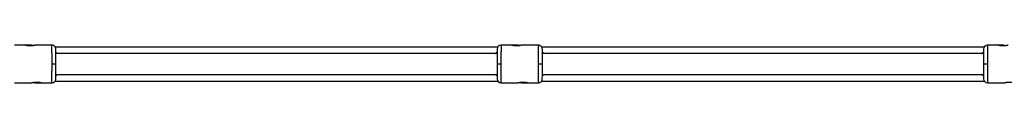
# Model space of a CAD drawing. Units: millimetres. Extents: x -3416 to 2684, y -1550 to 1550.
# Drawn here: x -1126 to -367, y -14 to 15 of the extents above; entities that cross this region are included whole.
import ezdxf

# ---------------------------------------------------------------- set-up
doc = ezdxf.new("R2010")
doc.units = ezdxf.units.MM

msp = doc.modelspace()

# ---------------------------------------------------------------- linework, layer by layer
at = {"color": 7, "linetype": 'Continuous', "lineweight": 25}
for p, q in [((-1117.36, 14.52), (-1130.4, 14.54)), ((-1101.36, 14.5), (-1114.36, 14.52)), ((-1099.1, 13.35), (-757.68, 13.35)), ((-758.31, 8), (-1098.42, 8)), ((-742.36, 14.52), (-755.4, 14.54)), ((-726.36, 14.5), (-739.36, 14.52)), ((-724.1, 13.35), (-382.68, 13.35)), ((-383.31, 8), (-723.42, 8)), ((-367.36, 14.52), (-380.4, 14.54)), ((-1130.4, -14.46), (-1117.4, -14.48)), ((-1114.4, -14.48), (-1101.36, -14.5)), ((-757.64, -13.35), (-1099.13, -13.35)), ((-1098.44, -8), (-758.33, -8)), ((-755.4, -14.46), (-742.4, -14.48)), ((-739.4, -14.48), (-726.36, -14.5)), ((-382.64, -13.35), (-724.13, -13.35)), ((-723.44, -8), (-383.33, -8)), ((-380.4, -14.46), (-367.4, -14.48))]:
    msp.add_line(p, q, dxfattribs=at)
at = {"color": 8, "linetype": 'Continuous', "lineweight": 25}
for p, q in [((-1098.43, 9.15), (-1096.84, 8)), ((-723.43, 9.15), (-721.84, 8)), ((-758.33, -9.15), (-759.92, -8)), ((-383.33, -9.15), (-384.92, -8))]:
    msp.add_line(p, q, dxfattribs=at)
at = {"color": 7, "linetype": 'Continuous', "lineweight": 25}
for centre, start, end in [((-755.28, 11.54), 89.93006, 179.53001), ((-380.28, 11.54), 89.93006, 179.53001), ((-755.31, -11.46), 180.33006, 269.93006), ((-380.31, -11.46), 180.33006, 269.93006)]:
    msp.add_arc(centre, 3, start, end, dxfattribs=at)
for points, knots in [([(-1114.36, 14.52), (-1114.36, 14.52), (-1114.36, 14.52), (-1114.38, 14.51), (-1114.4, 14.51), (-1114.44, 14.5), (-1114.48, 14.49), (-1114.53, 14.47), (-1114.59, 14.46), (-1114.74, 14.42), (-1115.02, 14.35), (-1115.52, 14.24), (-1116.12, 14.13), (-1116.82, 14.04), (-1117.57, 13.98), (-1118.36, 13.95), (-1119.15, 13.98), (-1119.91, 14.04), (-1120.49, 14.12), (-1120.9, 14.19), (-1121.29, 14.27), (-1121.71, 14.36), (-1122.02, 14.44), (-1122.19, 14.48), (-1122.29, 14.51), (-1122.35, 14.53), (-1122.36, 14.53), (-1122.36, 14.53)], [0, 0, 0, 0, 0.015744, 0.031387, 0.046967, 0.062521, 0.078088, 0.093707, 0.109415, 0.12525, 0.187658, 0.250203, 0.312833, 0.375054, 0.43762, 0.499862, 0.562163, 0.624836, 0.687412, 0.718688, 0.750043, 0.812589, 0.875006, 0.906482, 0.937605, 0.968676, 1, 1, 1, 1]), ([(-1115.87, 14.19), (-1115.95, 14.2), (-1116.4, 14.27), (-1116.95, 14.42), (-1117.33, 14.51), (-1117.35, 14.52), (-1117.36, 14.52)], [0, 0, 0, 0, 0.0720866, 0.4549238, 0.8395016, 1, 1, 1, 1]), ([(-1098.44, 11.52), (-1098.49, 11.9), (-1098.55, 12.47), (-1098.93, 13.17), (-1099.31, 13.65), (-1099.79, 14.03), (-1100.49, 14.4), (-1101.07, 14.46), (-1101.44, 14.5)], [0, 0, 0, 0, 0.239553, 0.368423, 0.5, 0.631578, 0.760447, 1, 1, 1, 1]), ([(-1101.38, 0), (-1101.38, 0.13), (-1101.38, 0.38), (-1101.38, 0.74), (-1101.38, 1.11), (-1101.38, 1.47), (-1101.39, 1.82), (-1101.39, 2.17), (-1101.39, 2.51), (-1101.39, 2.84), (-1101.39, 3.17), (-1101.39, 3.5), (-1101.39, 3.81), (-1101.4, 4.12), (-1101.4, 4.43), (-1101.4, 4.73), (-1101.4, 5.02), (-1101.4, 5.3), (-1101.4, 5.58), (-1101.4, 5.86), (-1101.4, 6.12), (-1101.41, 6.38), (-1101.41, 6.63), (-1101.41, 6.88), (-1101.41, 7.12), (-1101.41, 7.35), (-1101.41, 7.58), (-1101.41, 7.8), (-1101.41, 8.01), (-1101.41, 8.22), (-1101.41, 8.42), (-1101.42, 8.62), (-1101.42, 8.81), (-1101.42, 8.99), (-1101.42, 9.17), (-1101.42, 9.34), (-1101.42, 9.51), (-1101.42, 9.67), (-1101.42, 9.82), (-1101.42, 9.97), (-1101.42, 10.12), (-1101.42, 10.4), (-1101.43, 10.81), (-1101.43, 11.32), (-1101.43, 11.8), (-1101.43, 12.23), (-1101.43, 12.63), (-1101.43, 13), (-1101.44, 13.32), (-1101.44, 13.6), (-1101.44, 13.84), (-1101.44, 14.05), (-1101.44, 14.22), (-1101.44, 14.35), (-1101.44, 14.44), (-1101.44, 14.49), (-1101.44, 14.5), (-1101.44, 14.5)], [0, 0, 0, 0, 0.016392, 0.032585, 0.048578, 0.064372, 0.079966, 0.095361, 0.110556, 0.125551, 0.140347, 0.154943, 0.16934, 0.183537, 0.197534, 0.211332, 0.224931, 0.238329, 0.251528, 0.264528, 0.277328, 0.289929, 0.30233, 0.314531, 0.326533, 0.338335, 0.349937, 0.36134, 0.372544, 0.383548, 0.394352, 0.404957, 0.415362, 0.425567, 0.435573, 0.44538, 0.454986, 0.464394, 0.473601, 0.482609, 0.491418, 0.500027, 0.535062, 0.569854, 0.604403, 0.638708, 0.67277, 0.706589, 0.740164, 0.773495, 0.806583, 0.839428, 0.872029, 0.904387, 0.936501, 0.968372, 1, 1, 1, 1]), ([(-1098.38, 0), (-1098.39, 1.51), (-1098.4, 3.01), (-1098.41, 5.8), (-1098.42, 7.08), (-1098.43, 9.21), (-1098.44, 10.07), (-1098.44, 11.22), (-1098.44, 11.52), (-1098.44, 11.52)], [0, 0, 0, 0, 0.25, 0.25, 0.5, 0.5, 0.75, 0.75, 1, 1, 1, 1]), ([(-758.28, 11.56), (-758.28, 11.56), (-758.29, 11.26), (-758.3, 10.11), (-758.3, 9.25), (-758.32, 7.12), (-758.33, 5.84), (-758.35, 3.06), (-758.37, 1.55), (-758.38, 0.04)], [0, 0, 0, 0, 0.25, 0.25, 0.5, 0.5, 0.75, 0.75, 1, 1, 1, 1]), ([(-755.28, 14.54), (-755.28, 14.54), (-755.28, 14.54), (-755.28, 14.52), (-755.28, 14.5), (-755.28, 14.46), (-755.28, 14.42), (-755.28, 14.37), (-755.28, 14.3), (-755.28, 14.23), (-755.28, 14.14), (-755.28, 14.05), (-755.28, 13.94), (-755.29, 13.83), (-755.29, 13.7), (-755.29, 13.57), (-755.29, 13.42), (-755.29, 13.26), (-755.29, 13.1), (-755.29, 12.92), (-755.29, 12.73), (-755.29, 12.53), (-755.3, 12.32), (-755.3, 12.11), (-755.3, 11.88), (-755.3, 11.64), (-755.3, 11.39), (-755.3, 11.13), (-755.31, 10.86), (-755.31, 10.58), (-755.31, 10.29), (-755.31, 9.99), (-755.31, 9.67), (-755.32, 9.32), (-755.32, 8.95), (-755.32, 8.55), (-755.32, 8.12), (-755.33, 7.67), (-755.33, 7.19), (-755.33, 6.68), (-755.34, 6.14), (-755.34, 5.57), (-755.35, 4.97), (-755.35, 4.35), (-755.35, 3.7), (-755.36, 3.01), (-755.36, 2.31), (-755.37, 1.57), (-755.37, 0.81), (-755.38, 0.3), (-755.38, 0.04)], [0, 0, 0, 0, 0.0163296, 0.0327244, 0.0491843, 0.0657094, 0.0822996, 0.0989549, 0.1156754, 0.1324611, 0.1493119, 0.1662278, 0.1832089, 0.2002552, 0.2173666, 0.2345431, 0.2517848, 0.2690917, 0.2864637, 0.3039008, 0.3214031, 0.3389706, 0.3566032, 0.3743009, 0.3920639, 0.4098919, 0.4277851, 0.4457435, 0.463767, 0.4818557, 0.5000095, 0.5183647, 0.5376044, 0.5577287, 0.5787374, 0.6006306, 0.6234083, 0.6470704, 0.6716171, 0.6970481, 0.7233636, 0.7505635, 0.7786478, 0.8076165, 0.8374695, 0.868207, 0.8998287, 0.9323348, 0.9657253, 1, 1, 1, 1]), ([(-739.36, 14.52), (-739.36, 14.52), (-739.36, 14.52), (-739.38, 14.51), (-739.4, 14.51), (-739.44, 14.5), (-739.48, 14.49), (-739.53, 14.47), (-739.59, 14.46), (-739.74, 14.42), (-740.02, 14.35), (-740.52, 14.24), (-741.12, 14.13), (-741.82, 14.04), (-742.57, 13.98), (-743.36, 13.95), (-744.15, 13.98), (-744.91, 14.04), (-745.49, 14.12), (-745.9, 14.19), (-746.29, 14.27), (-746.71, 14.36), (-747.02, 14.44), (-747.19, 14.48), (-747.29, 14.51), (-747.35, 14.53), (-747.36, 14.53), (-747.36, 14.53)], [0, 0, 0, 0, 0.015744, 0.031387, 0.046967, 0.062521, 0.078088, 0.093707, 0.109415, 0.12525, 0.187658, 0.250203, 0.312833, 0.375054, 0.43762, 0.499862, 0.562163, 0.624836, 0.687412, 0.718688, 0.750043, 0.812589, 0.875006, 0.906482, 0.937605, 0.968676, 1, 1, 1, 1]), ([(-740.87, 14.19), (-740.95, 14.2), (-741.4, 14.27), (-741.95, 14.42), (-742.33, 14.51), (-742.35, 14.52), (-742.36, 14.52)], [0, 0, 0, 0, 0.072087, 0.454924, 0.839502, 1, 1, 1, 1]), ([(-723.44, 11.52), (-723.49, 11.9), (-723.55, 12.47), (-723.93, 13.17), (-724.31, 13.65), (-724.79, 14.03), (-725.49, 14.4), (-726.07, 14.46), (-726.44, 14.5)], [0, 0, 0, 0, 0.239553, 0.368423, 0.5, 0.631578, 0.760447, 1, 1, 1, 1]), ([(-726.38, 0), (-726.38, 0.13), (-726.38, 0.38), (-726.38, 0.74), (-726.38, 1.11), (-726.38, 1.47), (-726.39, 1.82), (-726.39, 2.17), (-726.39, 2.51), (-726.39, 2.84), (-726.39, 3.17), (-726.39, 3.5), (-726.39, 3.81), (-726.4, 4.12), (-726.4, 4.43), (-726.4, 4.73), (-726.4, 5.02), (-726.4, 5.3), (-726.4, 5.58), (-726.4, 5.86), (-726.4, 6.12), (-726.41, 6.38), (-726.41, 6.63), (-726.41, 6.88), (-726.41, 7.12), (-726.41, 7.35), (-726.41, 7.58), (-726.41, 7.8), (-726.41, 8.01), (-726.41, 8.22), (-726.41, 8.42), (-726.42, 8.62), (-726.42, 8.81), (-726.42, 8.99), (-726.42, 9.17), (-726.42, 9.34), (-726.42, 9.51), (-726.42, 9.67), (-726.42, 9.82), (-726.42, 9.97), (-726.42, 10.12), (-726.42, 10.4), (-726.43, 10.81), (-726.43, 11.32), (-726.43, 11.8), (-726.43, 12.23), (-726.43, 12.63), (-726.43, 13), (-726.44, 13.32), (-726.44, 13.6), (-726.44, 13.84), (-726.44, 14.05), (-726.44, 14.22), (-726.44, 14.35), (-726.44, 14.44), (-726.44, 14.49), (-726.44, 14.5), (-726.44, 14.5)], [0, 0, 0, 0, 0.016392, 0.032585, 0.048578, 0.064372, 0.079966, 0.095361, 0.110556, 0.125551, 0.140347, 0.154943, 0.16934, 0.183537, 0.197534, 0.211332, 0.224931, 0.238329, 0.251528, 0.264528, 0.277328, 0.289929, 0.30233, 0.314531, 0.326533, 0.338335, 0.349937, 0.36134, 0.372544, 0.383548, 0.394352, 0.404957, 0.415362, 0.425567, 0.435573, 0.44538, 0.454986, 0.464394, 0.473601, 0.482609, 0.491418, 0.500027, 0.535062, 0.569854, 0.604403, 0.638708, 0.67277, 0.706589, 0.740164, 0.773495, 0.806583, 0.839428, 0.872029, 0.904387, 0.936501, 0.968372, 1, 1, 1, 1]), ([(-723.38, 0), (-723.39, 1.51), (-723.4, 3.01), (-723.41, 5.8), (-723.42, 7.08), (-723.43, 9.21), (-723.44, 10.07), (-723.44, 11.22), (-723.44, 11.52), (-723.44, 11.52)], [0, 0, 0, 0, 0.25, 0.25, 0.5, 0.5, 0.75, 0.75, 1, 1, 1, 1]), ([(-383.28, 11.56), (-383.28, 11.56), (-383.29, 11.26), (-383.3, 10.11), (-383.3, 9.25), (-383.32, 7.12), (-383.33, 5.84), (-383.35, 3.06), (-383.37, 1.55), (-383.38, 0.04)], [0, 0, 0, 0, 0.25, 0.25, 0.5, 0.5, 0.75, 0.75, 1, 1, 1, 1]), ([(-380.28, 14.54), (-380.28, 14.54), (-380.28, 14.54), (-380.28, 14.52), (-380.28, 14.5), (-380.28, 14.46), (-380.28, 14.42), (-380.28, 14.37), (-380.28, 14.3), (-380.28, 14.23), (-380.28, 14.14), (-380.28, 14.05), (-380.28, 13.94), (-380.29, 13.83), (-380.29, 13.7), (-380.29, 13.57), (-380.29, 13.42), (-380.29, 13.26), (-380.29, 13.1), (-380.29, 12.92), (-380.29, 12.73), (-380.29, 12.53), (-380.3, 12.32), (-380.3, 12.11), (-380.3, 11.88), (-380.3, 11.64), (-380.3, 11.39), (-380.3, 11.13), (-380.31, 10.86), (-380.31, 10.58), (-380.31, 10.29), (-380.31, 9.99), (-380.31, 9.67), (-380.32, 9.32), (-380.32, 8.95), (-380.32, 8.55), (-380.32, 8.12), (-380.33, 7.67), (-380.33, 7.19), (-380.33, 6.68), (-380.34, 6.14), (-380.34, 5.57), (-380.35, 4.97), (-380.35, 4.35), (-380.35, 3.7), (-380.36, 3.01), (-380.36, 2.31), (-380.37, 1.57), (-380.37, 0.81), (-380.38, 0.3), (-380.38, 0.04)], [0, 0, 0, 0, 0.01633, 0.032724, 0.049184, 0.065709, 0.0823, 0.098955, 0.115675, 0.132461, 0.149312, 0.166228, 0.183209, 0.200255, 0.217367, 0.234543, 0.251785, 0.269092, 0.286464, 0.303901, 0.321403, 0.338971, 0.356603, 0.374301, 0.392064, 0.409892, 0.427785, 0.445743, 0.463767, 0.481856, 0.50001, 0.518365, 0.537604, 0.557729, 0.578737, 0.600631, 0.623408, 0.64707, 0.671617, 0.697048, 0.723364, 0.750563, 0.778648, 0.807616, 0.83747, 0.868207, 0.899829, 0.932335, 0.965725, 1, 1, 1, 1]), ([(-364.36, 14.52), (-364.36, 14.52), (-364.36, 14.52), (-364.38, 14.51), (-364.4, 14.51), (-364.44, 14.5), (-364.48, 14.49), (-364.53, 14.47), (-364.59, 14.46), (-364.74, 14.42), (-365.02, 14.35), (-365.52, 14.24), (-366.12, 14.13), (-366.82, 14.04), (-367.57, 13.98), (-368.36, 13.95), (-369.15, 13.98), (-369.91, 14.04), (-370.49, 14.12), (-370.9, 14.19), (-371.29, 14.27), (-371.71, 14.36), (-372.02, 14.44), (-372.19, 14.48), (-372.29, 14.51), (-372.35, 14.53), (-372.36, 14.53), (-372.36, 14.53)], [0, 0, 0, 0, 0.015744, 0.031387, 0.046967, 0.062521, 0.078088, 0.093707, 0.109415, 0.12525, 0.187658, 0.250203, 0.312833, 0.375054, 0.43762, 0.499862, 0.562163, 0.624836, 0.687412, 0.718688, 0.750043, 0.812589, 0.875006, 0.906482, 0.937605, 0.968676, 1, 1, 1, 1]), ([(-1101.48, -14.5), (-1101.48, -14.5), (-1101.48, -14.49), (-1101.48, -14.48), (-1101.48, -14.46), (-1101.48, -14.42), (-1101.48, -14.38), (-1101.48, -14.32), (-1101.47, -14.26), (-1101.47, -14.19), (-1101.47, -14.1), (-1101.47, -14.01), (-1101.47, -13.9), (-1101.47, -13.79), (-1101.47, -13.66), (-1101.47, -13.53), (-1101.47, -13.38), (-1101.47, -13.22), (-1101.47, -13.05), (-1101.47, -12.88), (-1101.46, -12.69), (-1101.46, -12.49), (-1101.46, -12.28), (-1101.46, -12.06), (-1101.46, -11.83), (-1101.46, -11.59), (-1101.46, -11.35), (-1101.45, -11.09), (-1101.45, -10.82), (-1101.45, -10.54), (-1101.45, -10.25), (-1101.45, -9.95), (-1101.44, -9.62), (-1101.44, -9.28), (-1101.44, -8.9), (-1101.44, -8.5), (-1101.43, -8.08), (-1101.43, -7.63), (-1101.43, -7.15), (-1101.42, -6.64), (-1101.42, -6.1), (-1101.42, -5.53), (-1101.41, -4.93), (-1101.41, -4.31), (-1101.4, -3.65), (-1101.4, -2.97), (-1101.39, -2.26), (-1101.39, -1.53), (-1101.38, -0.77), (-1101.38, -0.26), (-1101.38, 0)], [0, 0, 0, 0, 0.01633, 0.032724, 0.049184, 0.065709, 0.0823, 0.098955, 0.115675, 0.132461, 0.149312, 0.166228, 0.183209, 0.200255, 0.217367, 0.234543, 0.251785, 0.269092, 0.286464, 0.303901, 0.321403, 0.338971, 0.356603, 0.374301, 0.392064, 0.409892, 0.427785, 0.445743, 0.463767, 0.481856, 0.50001, 0.518365, 0.537604, 0.557729, 0.578737, 0.600631, 0.623408, 0.64707, 0.671617, 0.697048, 0.723364, 0.750563, 0.778648, 0.807616, 0.83747, 0.868207, 0.899829, 0.932335, 0.965725, 1, 1, 1, 1]), ([(-1098.38, 0), (-1098.38, 0), (-1098.38, 0), (-1098.4, 0), (-1098.43, 0), (-1098.47, 0), (-1098.53, 0), (-1098.6, 0), (-1098.69, 0), (-1098.8, 0), (-1098.93, 0), (-1099.08, 0), (-1099.28, 0), (-1099.52, 0), (-1099.81, 0), (-1100.11, 0), (-1100.43, 0), (-1100.75, 0), (-1101.07, 0), (-1101.28, 0), (-1101.38, 0)], [0, 0, 0, 0, 0.036535, 0.074888, 0.115082, 0.157126, 0.201012, 0.246712, 0.294177, 0.343331, 0.394074, 0.446277, 0.499783, 0.575065, 0.649826, 0.723565, 0.795823, 0.866195, 0.934343, 1, 1, 1, 1]), ([(-758.38, 0.04), (-758.37, -1.47), (-758.36, -2.97), (-758.34, -5.76), (-758.34, -7.04), (-758.33, -9.17), (-758.32, -10.02), (-758.31, -11.18), (-758.31, -11.48), (-758.31, -11.48)], [0, 0, 0, 0, 0.25, 0.25, 0.5, 0.5, 0.75, 0.75, 1, 1, 1, 1]), ([(-758.38, 0.04), (-758.38, 0.04), (-758.38, 0.04), (-758.36, 0.04), (-758.33, 0.04), (-758.29, 0.04), (-758.23, 0.04), (-758.16, 0.04), (-758.07, 0.04), (-757.95, 0.04), (-757.82, 0.04), (-757.67, 0.04), (-757.48, 0.04), (-757.24, 0.04), (-756.95, 0.04), (-756.65, 0.04), (-756.33, 0.04), (-756.01, 0.04), (-755.69, 0.04), (-755.48, 0.04), (-755.38, 0.04)], [0, 0, 0, 0, 0.0365389, 0.0748971, 0.1150977, 0.1571495, 0.2010445, 0.2467548, 0.2942305, 0.3433969, 0.3941528, 0.4463698, 0.4998916, 0.575157, 0.6499018, 0.7236252, 0.7958671, 0.8662235, 0.9343566, 1, 1, 1, 1]), ([(-755.38, 0.04), (-755.38, -0.09), (-755.38, -0.33), (-755.38, -0.7), (-755.37, -1.07), (-755.37, -1.42), (-755.37, -1.78), (-755.37, -2.12), (-755.37, -2.47), (-755.37, -2.8), (-755.36, -3.13), (-755.36, -3.45), (-755.36, -3.77), (-755.36, -4.08), (-755.36, -4.39), (-755.36, -4.69), (-755.36, -4.98), (-755.36, -5.26), (-755.35, -5.54), (-755.35, -5.81), (-755.35, -6.08), (-755.35, -6.34), (-755.35, -6.59), (-755.35, -6.84), (-755.35, -7.08), (-755.35, -7.31), (-755.35, -7.54), (-755.34, -7.76), (-755.34, -7.97), (-755.34, -8.18), (-755.34, -8.38), (-755.34, -8.57), (-755.34, -8.76), (-755.34, -8.95), (-755.34, -9.12), (-755.34, -9.3), (-755.34, -9.46), (-755.34, -9.62), (-755.34, -9.78), (-755.34, -9.93), (-755.33, -10.07), (-755.33, -10.36), (-755.33, -10.77), (-755.33, -11.28), (-755.33, -11.76), (-755.33, -12.19), (-755.32, -12.59), (-755.32, -12.95), (-755.32, -13.28), (-755.32, -13.56), (-755.32, -13.8), (-755.32, -14.01), (-755.32, -14.18), (-755.32, -14.3), (-755.32, -14.39), (-755.32, -14.45), (-755.32, -14.46), (-755.32, -14.46)], [0, 0, 0, 0, 0.0163924, 0.0325852, 0.0485784, 0.0643721, 0.0799661, 0.0953607, 0.1105556, 0.125551, 0.1403468, 0.154943, 0.1693396, 0.1835367, 0.1975342, 0.2113322, 0.2249305, 0.2383293, 0.2515285, 0.2645281, 0.2773282, 0.2899286, 0.3023295, 0.3145309, 0.3265326, 0.3383348, 0.3499374, 0.3613404, 0.3725438, 0.3835476, 0.3943519, 0.4049566, 0.4153617, 0.4255673, 0.4355732, 0.4453796, 0.4549864, 0.4643936, 0.4736012, 0.4826093, 0.4914178, 0.5000267, 0.5350622, 0.5698544, 0.6044031, 0.6387083, 0.6727702, 0.7065886, 0.7401635, 0.7734951, 0.8065832, 0.8394279, 0.8720292, 0.904387, 0.9365014, 0.9683724, 1, 1, 1, 1]), ([(-726.48, -14.5), (-726.48, -14.5), (-726.48, -14.49), (-726.48, -14.48), (-726.48, -14.46), (-726.48, -14.42), (-726.48, -14.38), (-726.48, -14.32), (-726.47, -14.26), (-726.47, -14.19), (-726.47, -14.1), (-726.47, -14.01), (-726.47, -13.9), (-726.47, -13.79), (-726.47, -13.66), (-726.47, -13.53), (-726.47, -13.38), (-726.47, -13.22), (-726.47, -13.05), (-726.47, -12.88), (-726.46, -12.69), (-726.46, -12.49), (-726.46, -12.28), (-726.46, -12.06), (-726.46, -11.83), (-726.46, -11.59), (-726.46, -11.35), (-726.45, -11.09), (-726.45, -10.82), (-726.45, -10.54), (-726.45, -10.25), (-726.45, -9.95), (-726.44, -9.62), (-726.44, -9.28), (-726.44, -8.9), (-726.44, -8.5), (-726.43, -8.08), (-726.43, -7.63), (-726.43, -7.15), (-726.42, -6.64), (-726.42, -6.1), (-726.42, -5.53), (-726.41, -4.93), (-726.41, -4.31), (-726.4, -3.65), (-726.4, -2.97), (-726.39, -2.26), (-726.39, -1.53), (-726.38, -0.77), (-726.38, -0.26), (-726.38, 0)], [0, 0, 0, 0, 0.01633, 0.032724, 0.049184, 0.065709, 0.0823, 0.098955, 0.115675, 0.132461, 0.149312, 0.166228, 0.183209, 0.200255, 0.217367, 0.234543, 0.251785, 0.269092, 0.286464, 0.303901, 0.321403, 0.338971, 0.356603, 0.374301, 0.392064, 0.409892, 0.427785, 0.445743, 0.463767, 0.481856, 0.50001, 0.518365, 0.537604, 0.557729, 0.578737, 0.600631, 0.623408, 0.64707, 0.671617, 0.697048, 0.723364, 0.750563, 0.778648, 0.807616, 0.83747, 0.868207, 0.899829, 0.932335, 0.965725, 1, 1, 1, 1]), ([(-723.38, 0), (-723.38, 0), (-723.38, 0), (-723.4, 0), (-723.43, 0), (-723.47, 0), (-723.53, 0), (-723.6, 0), (-723.69, 0), (-723.8, 0), (-723.93, 0), (-724.08, 0), (-724.28, 0), (-724.52, 0), (-724.81, 0), (-725.11, 0), (-725.43, 0), (-725.75, 0), (-726.07, 0), (-726.28, 0), (-726.38, 0)], [0, 0, 0, 0, 0.036535, 0.074888, 0.115082, 0.157126, 0.201012, 0.246712, 0.294177, 0.343331, 0.394074, 0.446277, 0.499783, 0.575065, 0.649826, 0.723565, 0.795823, 0.866195, 0.934343, 1, 1, 1, 1]), ([(-383.38, 0.04), (-383.37, -1.47), (-383.36, -2.97), (-383.34, -5.76), (-383.34, -7.04), (-383.33, -9.17), (-383.32, -10.02), (-383.31, -11.18), (-383.31, -11.48), (-383.31, -11.48)], [0, 0, 0, 0, 0.25, 0.25, 0.5, 0.5, 0.75, 0.75, 1, 1, 1, 1]), ([(-383.38, 0.04), (-383.38, 0.04), (-383.38, 0.04), (-383.36, 0.04), (-383.33, 0.04), (-383.29, 0.04), (-383.23, 0.04), (-383.16, 0.04), (-383.07, 0.04), (-382.95, 0.04), (-382.82, 0.04), (-382.67, 0.04), (-382.48, 0.04), (-382.24, 0.04), (-381.95, 0.04), (-381.65, 0.04), (-381.33, 0.04), (-381.01, 0.04), (-380.69, 0.04), (-380.48, 0.04), (-380.38, 0.04)], [0, 0, 0, 0, 0.036539, 0.074897, 0.115098, 0.15715, 0.201044, 0.246755, 0.294231, 0.343397, 0.394153, 0.44637, 0.499892, 0.575157, 0.649902, 0.723625, 0.795867, 0.866224, 0.934357, 1, 1, 1, 1]), ([(-380.38, 0.04), (-380.38, -0.09), (-380.38, -0.33), (-380.38, -0.7), (-380.37, -1.07), (-380.37, -1.42), (-380.37, -1.78), (-380.37, -2.12), (-380.37, -2.47), (-380.37, -2.8), (-380.36, -3.13), (-380.36, -3.45), (-380.36, -3.77), (-380.36, -4.08), (-380.36, -4.39), (-380.36, -4.69), (-380.36, -4.98), (-380.36, -5.26), (-380.35, -5.54), (-380.35, -5.81), (-380.35, -6.08), (-380.35, -6.34), (-380.35, -6.59), (-380.35, -6.84), (-380.35, -7.08), (-380.35, -7.31), (-380.35, -7.54), (-380.34, -7.76), (-380.34, -7.97), (-380.34, -8.18), (-380.34, -8.38), (-380.34, -8.57), (-380.34, -8.76), (-380.34, -8.95), (-380.34, -9.12), (-380.34, -9.3), (-380.34, -9.46), (-380.34, -9.62), (-380.34, -9.78), (-380.34, -9.93), (-380.33, -10.07), (-380.33, -10.36), (-380.33, -10.77), (-380.33, -11.28), (-380.33, -11.76), (-380.33, -12.19), (-380.32, -12.59), (-380.32, -12.95), (-380.32, -13.28), (-380.32, -13.56), (-380.32, -13.8), (-380.32, -14.01), (-380.32, -14.18), (-380.32, -14.3), (-380.32, -14.39), (-380.32, -14.45), (-380.32, -14.46), (-380.32, -14.46)], [0, 0, 0, 0, 0.016392, 0.032585, 0.048578, 0.064372, 0.079966, 0.095361, 0.110556, 0.125551, 0.140347, 0.154943, 0.16934, 0.183537, 0.197534, 0.211332, 0.224931, 0.238329, 0.251528, 0.264528, 0.277328, 0.289929, 0.30233, 0.314531, 0.326533, 0.338335, 0.349937, 0.36134, 0.372544, 0.383548, 0.394352, 0.404957, 0.415362, 0.425567, 0.435573, 0.44538, 0.454986, 0.464394, 0.473601, 0.482609, 0.491418, 0.500027, 0.535062, 0.569854, 0.604403, 0.638708, 0.67277, 0.706589, 0.740164, 0.773495, 0.806583, 0.839428, 0.872029, 0.904387, 0.936501, 0.968372, 1, 1, 1, 1]), ([(-1098.47, -11.52), (-1098.47, -11.52), (-1098.47, -11.22), (-1098.46, -10.07), (-1098.45, -9.21), (-1098.44, -7.08), (-1098.43, -5.8), (-1098.4, -3.01), (-1098.39, -1.51), (-1098.38, 0)], [0, 0, 0, 0, 0.25, 0.25, 0.5, 0.5, 0.75, 0.75, 1, 1, 1, 1]), ([(-723.47, -11.52), (-723.47, -11.52), (-723.47, -11.22), (-723.46, -10.07), (-723.45, -9.21), (-723.44, -7.08), (-723.43, -5.8), (-723.4, -3.01), (-723.39, -1.51), (-723.38, 0)], [0, 0, 0, 0, 0.25, 0.25, 0.5, 0.5, 0.75, 0.75, 1, 1, 1, 1]), ([(-1117.4, -14.48), (-1117.4, -14.48), (-1117.39, -14.48), (-1117.38, -14.47), (-1117.35, -14.47), (-1117.32, -14.46), (-1117.28, -14.45), (-1117.23, -14.43), (-1117.16, -14.41), (-1117.02, -14.38), (-1116.74, -14.31), (-1116.24, -14.2), (-1115.64, -14.09), (-1114.94, -14), (-1114.19, -13.93), (-1113.4, -13.91), (-1112.61, -13.93), (-1111.85, -14), (-1111.16, -14.1), (-1110.55, -14.21), (-1110.05, -14.32), (-1109.74, -14.39), (-1109.56, -14.44), (-1109.47, -14.47), (-1109.41, -14.48), (-1109.4, -14.49), (-1109.4, -14.49)], [0, 0, 0, 0, 0.015729, 0.031358, 0.046923, 0.062463, 0.078016, 0.09362, 0.109313, 0.125133, 0.187506, 0.250017, 0.312686, 0.374945, 0.437571, 0.499871, 0.562165, 0.62483, 0.687144, 0.749877, 0.812433, 0.874859, 0.906373, 0.937532, 0.968639, 1, 1, 1, 1]), ([(-1115.88, -14.15), (-1115.81, -14.16), (-1115.36, -14.23), (-1114.8, -14.37), (-1114.43, -14.47), (-1114.4, -14.48), (-1114.4, -14.48)], [0, 0, 0, 0, 0.072057, 0.454906, 0.839496, 1, 1, 1, 1]), ([(-1101.48, -14.5), (-1101.1, -14.46), (-1100.52, -14.4), (-1099.83, -14.03), (-1099.35, -13.64), (-1098.96, -13.17), (-1098.58, -12.47), (-1098.52, -11.9), (-1098.47, -11.52)], [0, 0, 0, 0, 0.239553, 0.368422, 0.5, 0.631577, 0.760447, 1, 1, 1, 1]), ([(-742.4, -14.48), (-742.4, -14.48), (-742.39, -14.48), (-742.38, -14.47), (-742.35, -14.47), (-742.32, -14.46), (-742.28, -14.45), (-742.23, -14.43), (-742.16, -14.41), (-742.02, -14.38), (-741.74, -14.31), (-741.24, -14.2), (-740.64, -14.09), (-739.94, -14), (-739.19, -13.93), (-738.4, -13.91), (-737.61, -13.93), (-736.85, -14), (-736.16, -14.1), (-735.55, -14.21), (-735.05, -14.32), (-734.74, -14.39), (-734.56, -14.44), (-734.47, -14.47), (-734.41, -14.48), (-734.4, -14.49), (-734.4, -14.49)], [0, 0, 0, 0, 0.015729, 0.031358, 0.046923, 0.062463, 0.078016, 0.09362, 0.109313, 0.125133, 0.187506, 0.250017, 0.312686, 0.374945, 0.437571, 0.499871, 0.562165, 0.62483, 0.687144, 0.749877, 0.812433, 0.874859, 0.906373, 0.937532, 0.968639, 1, 1, 1, 1]), ([(-740.9, -14.15), (-740.82, -14.16), (-740.36, -14.23), (-739.8, -14.37), (-739.43, -14.47), (-739.4, -14.48), (-739.4, -14.48)], [0, 0, 0, 0, 0.0771227, 0.4578821, 0.8403727, 1, 1, 1, 1]), ([(-726.48, -14.5), (-726.1, -14.46), (-725.52, -14.4), (-724.83, -14.03), (-724.35, -13.64), (-723.96, -13.17), (-723.58, -12.47), (-723.52, -11.9), (-723.47, -11.52)], [0, 0, 0, 0, 0.239553, 0.368422, 0.5, 0.631577, 0.760447, 1, 1, 1, 1]), ([(-367.4, -14.48), (-367.4, -14.48), (-367.39, -14.48), (-367.38, -14.47), (-367.35, -14.47), (-367.32, -14.46), (-367.28, -14.45), (-367.23, -14.43), (-367.16, -14.41), (-367.02, -14.38), (-366.74, -14.31), (-366.24, -14.2), (-365.64, -14.09), (-364.94, -14), (-364.19, -13.93), (-363.4, -13.91), (-362.61, -13.93), (-361.85, -14), (-361.16, -14.1), (-360.55, -14.21), (-360.05, -14.32), (-359.74, -14.39), (-359.56, -14.44), (-359.47, -14.47), (-359.41, -14.48), (-359.4, -14.49), (-359.4, -14.49)], [0, 0, 0, 0, 0.015729, 0.031358, 0.046923, 0.062463, 0.078016, 0.09362, 0.109313, 0.125133, 0.187506, 0.250017, 0.312686, 0.374945, 0.437571, 0.499871, 0.562165, 0.62483, 0.687144, 0.749877, 0.812433, 0.874859, 0.906373, 0.937532, 0.968639, 1, 1, 1, 1])]:
    msp.add_open_spline(points, degree=3, knots=knots, dxfattribs=at)
at = {"color": 8, "linetype": 'Continuous', "lineweight": 25}
for points, knots in [([(-759.94, 8), (-759.77, 8.15), (-759.26, 8.6), (-758.69, 8.92), (-758.3, 9.13)], [0, 0, 0, 0, 0.333953, 1, 1, 1, 1]), ([(-384.94, 8), (-384.77, 8.15), (-384.26, 8.6), (-383.69, 8.92), (-383.3, 9.13)], [0, 0, 0, 0, 0.333953, 1, 1, 1, 1]), ([(-1096.82, -8), (-1096.99, -8.15), (-1097.54, -8.64), (-1098.16, -8.98), (-1098.59, -9.21)], [0, 0, 0, 0, 0.30821, 1, 1, 1, 1]), ([(-721.82, -8), (-721.99, -8.15), (-722.54, -8.64), (-723.16, -8.98), (-723.59, -9.21)], [0, 0, 0, 0, 0.30821, 1, 1, 1, 1])]:
    msp.add_open_spline(points, degree=3, knots=knots, dxfattribs=at)

doc.saveas('drawing.dxf')
